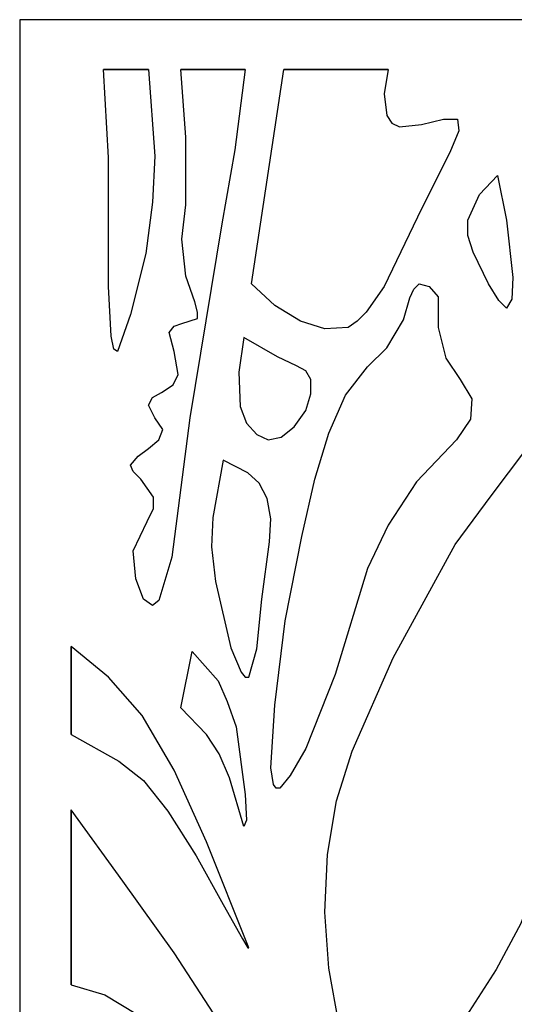
# Model space of a CAD drawing. Units: centimetres. Extents: x -9.2 to 9.2, y -11.9 to 12.7.
# Drawn here: x -8.8 to -7.7, y 0.5 to 2.7 of the extents above; entities that cross this region are included whole.
import ezdxf

# ---------------------------------------------------------------- set-up
doc = ezdxf.new("R2010")
doc.units = ezdxf.units.CM
doc.header["$MEASUREMENT"] = 0
doc.layers.add('Layer 1', color=7, linetype='Continuous')

msp = doc.modelspace()

# ---------------------------------------------------------------- linework, layer by layer
at = {"layer": 'Layer 1', "color": 125}
for points, knots in [([(-8.75897, 2.66874), (-8.75897, 2.66874), (-6.05235, 2.66874), (-6.05235, 2.66874), (-6.05235, 2.66874), (-6.05235, 2.66874), (-6.05235, -6.35331), (-6.05235, -6.35331), (-6.05235, -6.35331), (-6.05235, -6.35331), (-8.75897, -6.35331), (-8.75897, -6.35331), (-8.75897, -6.35331), (-8.75897, -6.35331), (-8.75897, 2.66874), (-8.75897, 2.66874)], [0, 0, 0, 0, 0.2, 0.2, 0.2, 0.2, 0.4, 0.4, 0.4, 0.4, 0.6, 0.6, 0.6, 0.6, 1, 1, 1, 1]), ([(-8.47442, 2.55871), (-8.47442, 2.55871), (-8.57397, 2.55871), (-8.57397, 2.55871), (-8.57397, 2.55871), (-8.57397, 2.55871), (-8.47442, 2.55871), (-8.47442, 2.55871)], [0, 0, 0, 0, 0.3333333, 0.3333333, 0.3333333, 0.3333333, 1, 1, 1, 1]), ([(-8.57397, 2.55871), (-8.57397, 2.55871), (-8.56251, 2.36396), (-8.56251, 2.36396), (-8.56251, 2.36396), (-8.56251, 2.36396), (-8.56251, 2.07898), (-8.56251, 2.07898), (-8.56251, 2.07898), (-8.56251, 2.07898), (-8.55694, 1.96895), (-8.55694, 1.96895), (-8.55694, 1.96895), (-8.55694, 1.96895), (-8.55104, 1.94071), (-8.55104, 1.94071), (-8.55104, 1.94071), (-8.55104, 1.94071), (-8.54253, 1.93519), (-8.54253, 1.93519), (-8.54253, 1.93519), (-8.54253, 1.93519), (-8.51404, 2.01698), (-8.51404, 2.01698), (-8.51404, 2.01698), (-8.51404, 2.01698), (-8.47999, 2.15234), (-8.47999, 2.15234), (-8.47999, 2.15234), (-8.47999, 2.15234), (-8.46558, 2.26529), (-8.46558, 2.26529), (-8.46558, 2.26529), (-8.46558, 2.26529), (-8.46002, 2.36688), (-8.46002, 2.36688), (-8.46002, 2.36688), (-8.46002, 2.36688), (-8.47442, 2.55871), (-8.47442, 2.55871), (-8.47442, 2.55871), (-8.47442, 2.55871), (-8.57397, 2.55871), (-8.57397, 2.55871)], [0, 0, 0, 0, 0.0833333, 0.0833333, 0.0833333, 0.0833333, 0.1666667, 0.1666667, 0.1666667, 0.1666667, 0.25, 0.25, 0.25, 0.25, 0.3333333, 0.3333333, 0.3333333, 0.3333333, 0.4166667, 0.4166667, 0.4166667, 0.4166667, 0.5, 0.5, 0.5, 0.5, 0.5833333, 0.5833333, 0.5833333, 0.5833333, 0.6666667, 0.6666667, 0.6666667, 0.6666667, 0.75, 0.75, 0.75, 0.75, 0.8333333, 0.8333333, 0.8333333, 0.8333333, 1, 1, 1, 1]), ([(-8.40304, 2.55871), (-8.40304, 2.55871), (-8.39158, 2.40908), (-8.39158, 2.40908), (-8.39158, 2.40908), (-8.39158, 2.40908), (-8.39158, 2.25945), (-8.39158, 2.25945), (-8.39158, 2.25945), (-8.39158, 2.25945), (-8.40042, 2.18349), (-8.40042, 2.18349), (-8.40042, 2.18349), (-8.40042, 2.18349), (-8.39158, 2.1017), (-8.39158, 2.1017), (-8.39158, 2.1017), (-8.39158, 2.1017), (-8.37194, 2.04522), (-8.37194, 2.04522), (-8.37194, 2.04522), (-8.37194, 2.04522), (-8.36604, 2.0225), (-8.36604, 2.0225), (-8.36604, 2.0225), (-8.36604, 2.0225), (-8.36604, 2.00855), (-8.36604, 2.00855), (-8.36604, 2.00855), (-8.36604, 2.00855), (-8.40042, 1.99719), (-8.40042, 1.99719), (-8.40042, 1.99719), (-8.40042, 1.99719), (-8.41745, 1.99167), (-8.41745, 1.99167), (-8.41745, 1.99167), (-8.41745, 1.99167), (-8.42858, 1.97739), (-8.42858, 1.97739), (-8.42858, 1.97739), (-8.42858, 1.97739), (-8.41745, 1.93519), (-8.41745, 1.93519), (-8.41745, 1.93519), (-8.41745, 1.93519), (-8.40894, 1.88423), (-8.40894, 1.88423), (-8.40894, 1.88423), (-8.40894, 1.88423), (-8.42007, 1.86183), (-8.42007, 1.86183), (-8.42007, 1.86183), (-8.42007, 1.86183), (-8.44594, 1.84496), (-8.44594, 1.84496), (-8.44594, 1.84496), (-8.44594, 1.84496), (-8.46558, 1.8336), (-8.46558, 1.8336), (-8.46558, 1.8336), (-8.46558, 1.8336), (-8.47442, 1.81672), (-8.47442, 1.81672), (-8.47442, 1.81672), (-8.47442, 1.81672), (-8.46002, 1.78848), (-8.46002, 1.78848), (-8.46002, 1.78848), (-8.46002, 1.78848), (-8.44299, 1.76316), (-8.44299, 1.76316), (-8.44299, 1.76316), (-8.44299, 1.76316), (-8.4515, 1.74044), (-8.4515, 1.74044), (-8.4515, 1.74044), (-8.4515, 1.74044), (-8.47442, 1.72064), (-8.47442, 1.72064), (-8.47442, 1.72064), (-8.47442, 1.72064), (-8.49702, 1.70376), (-8.49702, 1.70376), (-8.49702, 1.70376), (-8.49702, 1.70376), (-8.51404, 1.68396), (-8.51404, 1.68396), (-8.51404, 1.68396), (-8.51404, 1.68396), (-8.50848, 1.67001), (-8.50848, 1.67001), (-8.50848, 1.67001), (-8.50848, 1.67001), (-8.49145, 1.65313), (-8.49145, 1.65313), (-8.49145, 1.65313), (-8.49145, 1.65313), (-8.46296, 1.61353), (-8.46296, 1.61353), (-8.46296, 1.61353), (-8.46296, 1.61353), (-8.46296, 1.58821), (-8.46296, 1.58821), (-8.46296, 1.58821), (-8.46296, 1.58821), (-8.47704, 1.55997), (-8.47704, 1.55997), (-8.47704, 1.55997), (-8.47704, 1.55997), (-8.50848, 1.49506), (-8.50848, 1.49506), (-8.50848, 1.49506), (-8.50848, 1.49506), (-8.50258, 1.43306), (-8.50258, 1.43306), (-8.50258, 1.43306), (-8.50258, 1.43306), (-8.48556, 1.38795), (-8.48556, 1.38795), (-8.48556, 1.38795), (-8.48556, 1.38795), (-8.46558, 1.37366), (-8.46558, 1.37366), (-8.46558, 1.37366), (-8.46558, 1.37366), (-8.4515, 1.38503), (-8.4515, 1.38503), (-8.4515, 1.38503), (-8.4515, 1.38503), (-8.42302, 1.48078), (-8.42302, 1.48078), (-8.42302, 1.48078), (-8.42302, 1.48078), (-8.38307, 1.78848), (-8.38307, 1.78848), (-8.38307, 1.78848), (-8.38307, 1.78848), (-8.31201, 2.21725), (-8.31201, 2.21725), (-8.31201, 2.21725), (-8.31201, 2.21725), (-8.28353, 2.38084), (-8.28353, 2.38084), (-8.28353, 2.38084), (-8.28353, 2.38084), (-8.26093, 2.55871), (-8.26093, 2.55871), (-8.26093, 2.55871), (-8.26093, 2.55871), (-8.40304, 2.55871), (-8.40304, 2.55871)], [0, 0, 0, 0, 0.025641, 0.025641, 0.025641, 0.025641, 0.0512821, 0.0512821, 0.0512821, 0.0512821, 0.0769231, 0.0769231, 0.0769231, 0.0769231, 0.1025641, 0.1025641, 0.1025641, 0.1025641, 0.1282051, 0.1282051, 0.1282051, 0.1282051, 0.1538462, 0.1538462, 0.1538462, 0.1538462, 0.1794872, 0.1794872, 0.1794872, 0.1794872, 0.2051282, 0.2051282, 0.2051282, 0.2051282, 0.2307692, 0.2307692, 0.2307692, 0.2307692, 0.2564103, 0.2564103, 0.2564103, 0.2564103, 0.2820513, 0.2820513, 0.2820513, 0.2820513, 0.3076923, 0.3076923, 0.3076923, 0.3076923, 0.3333333, 0.3333333, 0.3333333, 0.3333333, 0.3589744, 0.3589744, 0.3589744, 0.3589744, 0.3846154, 0.3846154, 0.3846154, 0.3846154, 0.4102564, 0.4102564, 0.4102564, 0.4102564, 0.4358974, 0.4358974, 0.4358974, 0.4358974, 0.4615385, 0.4615385, 0.4615385, 0.4615385, 0.4871795, 0.4871795, 0.4871795, 0.4871795, 0.5128205, 0.5128205, 0.5128205, 0.5128205, 0.5384615, 0.5384615, 0.5384615, 0.5384615, 0.5641026, 0.5641026, 0.5641026, 0.5641026, 0.5897436, 0.5897436, 0.5897436, 0.5897436, 0.6153846, 0.6153846, 0.6153846, 0.6153846, 0.6410256, 0.6410256, 0.6410256, 0.6410256, 0.6666667, 0.6666667, 0.6666667, 0.6666667, 0.6923077, 0.6923077, 0.6923077, 0.6923077, 0.7179487, 0.7179487, 0.7179487, 0.7179487, 0.7435897, 0.7435897, 0.7435897, 0.7435897, 0.7692308, 0.7692308, 0.7692308, 0.7692308, 0.7948718, 0.7948718, 0.7948718, 0.7948718, 0.8205128, 0.8205128, 0.8205128, 0.8205128, 0.8461538, 0.8461538, 0.8461538, 0.8461538, 0.8717949, 0.8717949, 0.8717949, 0.8717949, 0.8974359, 0.8974359, 0.8974359, 0.8974359, 0.9230769, 0.9230769, 0.9230769, 0.9230769, 0.9487179, 0.9487179, 0.9487179, 0.9487179, 1, 1, 1, 1]), ([(-8.26093, 2.55871), (-8.26093, 2.55871), (-8.40304, 2.55871), (-8.40304, 2.55871), (-8.40304, 2.55871), (-8.40304, 2.55871), (-8.26093, 2.55871), (-8.26093, 2.55871)], [0, 0, 0, 0, 0.3333333, 0.3333333, 0.3333333, 0.3333333, 1, 1, 1, 1]), ([(-8.17547, 2.55871), (-8.17547, 2.55871), (-8.24653, 2.08482), (-8.24653, 2.08482), (-8.24653, 2.08482), (-8.24653, 2.08482), (-8.19545, 2.03678), (-8.19545, 2.03678), (-8.19545, 2.03678), (-8.19545, 2.03678), (-8.13847, 2.0027), (-8.13847, 2.0027), (-8.13847, 2.0027), (-8.13847, 2.0027), (-8.08444, 1.98582), (-8.08444, 1.98582), (-8.08444, 1.98582), (-8.08444, 1.98582), (-8.03304, 1.98875), (-8.03304, 1.98875), (-8.03304, 1.98875), (-8.03304, 1.98875), (-8.01306, 2.0027), (-8.01306, 2.0027), (-8.01306, 2.0027), (-8.01306, 2.0027), (-7.99342, 2.0225), (-7.99342, 2.0225), (-7.99342, 2.0225), (-7.99342, 2.0225), (-7.95347, 2.07898), (-7.95347, 2.07898), (-7.95347, 2.07898), (-7.95347, 2.07898), (-7.87095, 2.25101), (-7.87095, 2.25101), (-7.87095, 2.25101), (-7.87095, 2.25101), (-7.80841, 2.37532), (-7.80841, 2.37532), (-7.80841, 2.37532), (-7.80841, 2.37532), (-7.78844, 2.42336), (-7.78844, 2.42336), (-7.78844, 2.42336), (-7.78844, 2.42336), (-7.79139, 2.44868), (-7.79139, 2.44868), (-7.79139, 2.44868), (-7.79139, 2.44868), (-7.82249, 2.44868), (-7.82249, 2.44868), (-7.82249, 2.44868), (-7.82249, 2.44868), (-7.87095, 2.43732), (-7.87095, 2.43732), (-7.87095, 2.43732), (-7.87095, 2.43732), (-7.91941, 2.4318), (-7.91941, 2.4318), (-7.91941, 2.4318), (-7.91941, 2.4318), (-7.93644, 2.44024), (-7.93644, 2.44024), (-7.93644, 2.44024), (-7.93644, 2.44024), (-7.9479, 2.45712), (-7.9479, 2.45712), (-7.9479, 2.45712), (-7.9479, 2.45712), (-7.95347, 2.50515), (-7.95347, 2.50515), (-7.95347, 2.50515), (-7.95347, 2.50515), (-7.94495, 2.55871), (-7.94495, 2.55871), (-7.94495, 2.55871), (-7.94495, 2.55871), (-8.17547, 2.55871), (-8.17547, 2.55871)], [0, 0, 0, 0, 0.047619, 0.047619, 0.047619, 0.047619, 0.0952381, 0.0952381, 0.0952381, 0.0952381, 0.1428571, 0.1428571, 0.1428571, 0.1428571, 0.1904762, 0.1904762, 0.1904762, 0.1904762, 0.2380952, 0.2380952, 0.2380952, 0.2380952, 0.2857143, 0.2857143, 0.2857143, 0.2857143, 0.3333333, 0.3333333, 0.3333333, 0.3333333, 0.3809524, 0.3809524, 0.3809524, 0.3809524, 0.4285714, 0.4285714, 0.4285714, 0.4285714, 0.4761905, 0.4761905, 0.4761905, 0.4761905, 0.5238095, 0.5238095, 0.5238095, 0.5238095, 0.5714286, 0.5714286, 0.5714286, 0.5714286, 0.6190476, 0.6190476, 0.6190476, 0.6190476, 0.6666667, 0.6666667, 0.6666667, 0.6666667, 0.7142857, 0.7142857, 0.7142857, 0.7142857, 0.7619048, 0.7619048, 0.7619048, 0.7619048, 0.8095238, 0.8095238, 0.8095238, 0.8095238, 0.8571429, 0.8571429, 0.8571429, 0.8571429, 0.9047619, 0.9047619, 0.9047619, 0.9047619, 1, 1, 1, 1]), ([(-7.94495, 2.55871), (-7.94495, 2.55871), (-8.17547, 2.55871), (-8.17547, 2.55871), (-8.17547, 2.55871), (-8.17547, 2.55871), (-7.94495, 2.55871), (-7.94495, 2.55871)], [0, 0, 0, 0, 0.3333333, 0.3333333, 0.3333333, 0.3333333, 1, 1, 1, 1]), ([(-7.70298, 2.32436), (-7.70298, 2.32436), (-7.74292, 2.28217), (-7.74292, 2.28217), (-7.74292, 2.28217), (-7.74292, 2.28217), (-7.76846, 2.22569), (-7.76846, 2.22569), (-7.76846, 2.22569), (-7.76846, 2.22569), (-7.76846, 2.19193), (-7.76846, 2.19193), (-7.76846, 2.19193), (-7.76846, 2.19193), (-7.757, 2.15526), (-7.757, 2.15526), (-7.757, 2.15526), (-7.757, 2.15526), (-7.72295, 2.08482), (-7.72295, 2.08482), (-7.72295, 2.08482), (-7.72295, 2.08482), (-7.70003, 2.04814), (-7.70003, 2.04814), (-7.70003, 2.04814), (-7.70003, 2.04814), (-7.683, 2.03094), (-7.683, 2.03094), (-7.683, 2.03094), (-7.683, 2.03094), (-7.67154, 2.05074), (-7.67154, 2.05074), (-7.67154, 2.05074), (-7.67154, 2.05074), (-7.66892, 2.09878), (-7.66892, 2.09878), (-7.66892, 2.09878), (-7.66892, 2.09878), (-7.683, 2.22569), (-7.683, 2.22569), (-7.683, 2.22569), (-7.683, 2.22569), (-7.70298, 2.32436), (-7.70298, 2.32436)], [0, 0, 0, 0, 0.0833333, 0.0833333, 0.0833333, 0.0833333, 0.1666667, 0.1666667, 0.1666667, 0.1666667, 0.25, 0.25, 0.25, 0.25, 0.3333333, 0.3333333, 0.3333333, 0.3333333, 0.4166667, 0.4166667, 0.4166667, 0.4166667, 0.5, 0.5, 0.5, 0.5, 0.5833333, 0.5833333, 0.5833333, 0.5833333, 0.6666667, 0.6666667, 0.6666667, 0.6666667, 0.75, 0.75, 0.75, 0.75, 0.8333333, 0.8333333, 0.8333333, 0.8333333, 1, 1, 1, 1]), ([(-7.83395, 2.05658), (-7.83395, 2.05658), (-7.85393, 2.07898), (-7.85393, 2.07898), (-7.85393, 2.07898), (-7.85393, 2.07898), (-7.87652, 2.08482), (-7.87652, 2.08482), (-7.87652, 2.08482), (-7.87652, 2.08482), (-7.88798, 2.07346), (-7.88798, 2.07346), (-7.88798, 2.07346), (-7.88798, 2.07346), (-7.89649, 2.05366), (-7.89649, 2.05366), (-7.89649, 2.05366), (-7.89649, 2.05366), (-7.9109, 2.00562), (-7.9109, 2.00562), (-7.9109, 2.00562), (-7.9109, 2.00562), (-7.9479, 1.94363), (-7.9479, 1.94363), (-7.9479, 1.94363), (-7.9479, 1.94363), (-7.99047, 1.90143), (-7.99047, 1.90143), (-7.99047, 1.90143), (-7.99047, 1.90143), (-8.03893, 1.83911), (-8.03893, 1.83911), (-8.03893, 1.83911), (-8.03893, 1.83911), (-8.07593, 1.75472), (-8.07593, 1.75472), (-8.07593, 1.75472), (-8.07593, 1.75472), (-8.10704, 1.65313), (-8.10704, 1.65313), (-8.10704, 1.65313), (-8.10704, 1.65313), (-8.13552, 1.52622), (-8.13552, 1.52622), (-8.13552, 1.52622), (-8.13552, 1.52622), (-8.17252, 1.33991), (-8.17252, 1.33991), (-8.17252, 1.33991), (-8.17252, 1.33991), (-8.19545, 1.1536), (-8.19545, 1.1536), (-8.19545, 1.1536), (-8.19545, 1.1536), (-8.20396, 1.01533), (-8.20396, 1.01533), (-8.20396, 1.01533), (-8.20396, 1.01533), (-8.19807, 0.97865), (-8.19807, 0.97865), (-8.19807, 0.97865), (-8.19807, 0.97865), (-8.1925, 0.97021), (-8.1925, 0.97021), (-8.1925, 0.97021), (-8.1925, 0.97021), (-8.18399, 0.97021), (-8.18399, 0.97021), (-8.18399, 0.97021), (-8.18399, 0.97021), (-8.16106, 0.99845), (-8.16106, 0.99845), (-8.16106, 0.99845), (-8.16106, 0.99845), (-8.12701, 1.05785), (-8.12701, 1.05785), (-8.12701, 1.05785), (-8.12701, 1.05785), (-8.06152, 1.22144), (-8.06152, 1.22144), (-8.06152, 1.22144), (-8.06152, 1.22144), (-7.99047, 1.45546), (-7.99047, 1.45546), (-7.99047, 1.45546), (-7.99047, 1.45546), (-7.94495, 1.55154), (-7.94495, 1.55154), (-7.94495, 1.55154), (-7.94495, 1.55154), (-7.88241, 1.64729), (-7.88241, 1.64729), (-7.88241, 1.64729), (-7.88241, 1.64729), (-7.794, 1.74044), (-7.794, 1.74044), (-7.794, 1.74044), (-7.794, 1.74044), (-7.7629, 1.78556), (-7.7629, 1.78556), (-7.7629, 1.78556), (-7.7629, 1.78556), (-7.75995, 1.83068), (-7.75995, 1.83068), (-7.75995, 1.83068), (-7.75995, 1.83068), (-7.78549, 1.8732), (-7.78549, 1.8732), (-7.78549, 1.8732), (-7.78549, 1.8732), (-7.81693, 1.92091), (-7.81693, 1.92091), (-7.81693, 1.92091), (-7.81693, 1.92091), (-7.83395, 1.98875), (-7.83395, 1.98875), (-7.83395, 1.98875), (-7.83395, 1.98875), (-7.83395, 2.05658), (-7.83395, 2.05658)], [0, 0, 0, 0, 0.0322581, 0.0322581, 0.0322581, 0.0322581, 0.0645161, 0.0645161, 0.0645161, 0.0645161, 0.0967742, 0.0967742, 0.0967742, 0.0967742, 0.1290323, 0.1290323, 0.1290323, 0.1290323, 0.1612903, 0.1612903, 0.1612903, 0.1612903, 0.1935484, 0.1935484, 0.1935484, 0.1935484, 0.2258065, 0.2258065, 0.2258065, 0.2258065, 0.2580645, 0.2580645, 0.2580645, 0.2580645, 0.2903226, 0.2903226, 0.2903226, 0.2903226, 0.3225806, 0.3225806, 0.3225806, 0.3225806, 0.3548387, 0.3548387, 0.3548387, 0.3548387, 0.3870968, 0.3870968, 0.3870968, 0.3870968, 0.4193548, 0.4193548, 0.4193548, 0.4193548, 0.4516129, 0.4516129, 0.4516129, 0.4516129, 0.483871, 0.483871, 0.483871, 0.483871, 0.516129, 0.516129, 0.516129, 0.516129, 0.5483871, 0.5483871, 0.5483871, 0.5483871, 0.5806452, 0.5806452, 0.5806452, 0.5806452, 0.6129032, 0.6129032, 0.6129032, 0.6129032, 0.6451613, 0.6451613, 0.6451613, 0.6451613, 0.6774194, 0.6774194, 0.6774194, 0.6774194, 0.7096774, 0.7096774, 0.7096774, 0.7096774, 0.7419355, 0.7419355, 0.7419355, 0.7419355, 0.7741935, 0.7741935, 0.7741935, 0.7741935, 0.8064516, 0.8064516, 0.8064516, 0.8064516, 0.8387097, 0.8387097, 0.8387097, 0.8387097, 0.8709677, 0.8709677, 0.8709677, 0.8709677, 0.9032258, 0.9032258, 0.9032258, 0.9032258, 0.9354839, 0.9354839, 0.9354839, 0.9354839, 1, 1, 1, 1]), ([(-8.26355, 1.96603), (-8.26355, 1.96603), (-8.18955, 1.92383), (-8.18955, 1.92383), (-8.18955, 1.92383), (-8.18955, 1.92383), (-8.14698, 1.90403), (-8.14698, 1.90403), (-8.14698, 1.90403), (-8.14698, 1.90403), (-8.12701, 1.89267), (-8.12701, 1.89267), (-8.12701, 1.89267), (-8.12701, 1.89267), (-8.11555, 1.8732), (-8.11555, 1.8732), (-8.11555, 1.8732), (-8.11555, 1.8732), (-8.11555, 1.84204), (-8.11555, 1.84204), (-8.11555, 1.84204), (-8.11555, 1.84204), (-8.12701, 1.80536), (-8.12701, 1.80536), (-8.12701, 1.80536), (-8.12701, 1.80536), (-8.15255, 1.76868), (-8.15255, 1.76868), (-8.15255, 1.76868), (-8.15255, 1.76868), (-8.18104, 1.74628), (-8.18104, 1.74628), (-8.18104, 1.74628), (-8.18104, 1.74628), (-8.20953, 1.74044), (-8.20953, 1.74044), (-8.20953, 1.74044), (-8.20953, 1.74044), (-8.23507, 1.7518), (-8.23507, 1.7518), (-8.23507, 1.7518), (-8.23507, 1.7518), (-8.25799, 1.77712), (-8.25799, 1.77712), (-8.25799, 1.77712), (-8.25799, 1.77712), (-8.27207, 1.8138), (-8.27207, 1.8138), (-8.27207, 1.8138), (-8.27207, 1.8138), (-8.27501, 1.89007), (-8.27501, 1.89007), (-8.27501, 1.89007), (-8.27501, 1.89007), (-8.26355, 1.96603), (-8.26355, 1.96603)], [0, 0, 0, 0, 0.0666667, 0.0666667, 0.0666667, 0.0666667, 0.1333333, 0.1333333, 0.1333333, 0.1333333, 0.2, 0.2, 0.2, 0.2, 0.2666667, 0.2666667, 0.2666667, 0.2666667, 0.3333333, 0.3333333, 0.3333333, 0.3333333, 0.4, 0.4, 0.4, 0.4, 0.4666667, 0.4666667, 0.4666667, 0.4666667, 0.5333333, 0.5333333, 0.5333333, 0.5333333, 0.6, 0.6, 0.6, 0.6, 0.6666667, 0.6666667, 0.6666667, 0.6666667, 0.7333333, 0.7333333, 0.7333333, 0.7333333, 0.8, 0.8, 0.8, 0.8, 0.8666667, 0.8666667, 0.8666667, 0.8666667, 1, 1, 1, 1]), ([(-7.64044, 1.71805), (-7.64044, 1.71805), (-7.71738, 1.61645), (-7.71738, 1.61645), (-7.71738, 1.61645), (-7.71738, 1.61645), (-7.79695, 1.50902), (-7.79695, 1.50902), (-7.79695, 1.50902), (-7.79695, 1.50902), (-7.93349, 1.25811), (-7.93349, 1.25811), (-7.93349, 1.25811), (-7.93349, 1.25811), (-8.02452, 1.052), (-8.02452, 1.052), (-8.02452, 1.052), (-8.02452, 1.052), (-8.0589, 0.94197), (-8.0589, 0.94197), (-8.0589, 0.94197), (-8.0589, 0.94197), (-8.07855, 0.8235), (-8.07855, 0.8235), (-8.07855, 0.8235), (-8.07855, 0.8235), (-8.08444, 0.69659), (-8.08444, 0.69659), (-8.08444, 0.69659), (-8.08444, 0.69659), (-8.07593, 0.5726), (-8.07593, 0.5726), (-8.07593, 0.5726), (-8.07593, 0.5726), (-8.05301, 0.44569), (-8.05301, 0.44569), (-8.05301, 0.44569), (-8.05301, 0.44569), (-8.02452, 0.32722), (-8.02452, 0.32722), (-8.02452, 0.32722), (-8.02452, 0.32722), (-7.97606, 0.33273), (-7.97606, 0.33273), (-7.97606, 0.33273), (-7.97606, 0.33273), (-7.92498, 0.34669), (-7.92498, 0.34669), (-7.92498, 0.34669), (-7.92498, 0.34669), (-7.87947, 0.37493), (-7.87947, 0.37493), (-7.87947, 0.37493), (-7.87947, 0.37493), (-7.8369, 0.40609), (-7.8369, 0.40609), (-7.8369, 0.40609), (-7.8369, 0.40609), (-7.76552, 0.47652), (-7.76552, 0.47652), (-7.76552, 0.47652), (-7.76552, 0.47652), (-7.70592, 0.56968), (-7.70592, 0.56968), (-7.70592, 0.56968), (-7.70592, 0.56968), (-7.6519, 0.67127), (-7.6519, 0.67127), (-7.6519, 0.67127), (-7.6519, 0.67127), (-7.609, 0.78974), (-7.609, 0.78974), (-7.609, 0.78974), (-7.609, 0.78974), (-7.56643, 0.92509), (-7.56643, 0.92509), (-7.56643, 0.92509), (-7.56643, 0.92509), (-7.54089, 1.06337), (-7.54089, 1.06337), (-7.54089, 1.06337), (-7.54089, 1.06337), (-7.52943, 1.21008), (-7.52943, 1.21008), (-7.52943, 1.21008), (-7.52943, 1.21008), (-7.535, 1.35387), (-7.535, 1.35387), (-7.535, 1.35387), (-7.535, 1.35387), (-7.54941, 1.45546), (-7.54941, 1.45546), (-7.54941, 1.45546), (-7.54941, 1.45546), (-7.56938, 1.54861), (-7.56938, 1.54861), (-7.56938, 1.54861), (-7.56938, 1.54861), (-7.64044, 1.71805), (-7.64044, 1.71805)], [0, 0, 0, 0, 0.0384615, 0.0384615, 0.0384615, 0.0384615, 0.0769231, 0.0769231, 0.0769231, 0.0769231, 0.1153846, 0.1153846, 0.1153846, 0.1153846, 0.1538462, 0.1538462, 0.1538462, 0.1538462, 0.1923077, 0.1923077, 0.1923077, 0.1923077, 0.2307692, 0.2307692, 0.2307692, 0.2307692, 0.2692308, 0.2692308, 0.2692308, 0.2692308, 0.3076923, 0.3076923, 0.3076923, 0.3076923, 0.3461538, 0.3461538, 0.3461538, 0.3461538, 0.3846154, 0.3846154, 0.3846154, 0.3846154, 0.4230769, 0.4230769, 0.4230769, 0.4230769, 0.4615385, 0.4615385, 0.4615385, 0.4615385, 0.5, 0.5, 0.5, 0.5, 0.5384615, 0.5384615, 0.5384615, 0.5384615, 0.5769231, 0.5769231, 0.5769231, 0.5769231, 0.6153846, 0.6153846, 0.6153846, 0.6153846, 0.6538462, 0.6538462, 0.6538462, 0.6538462, 0.6923077, 0.6923077, 0.6923077, 0.6923077, 0.7307692, 0.7307692, 0.7307692, 0.7307692, 0.7692308, 0.7692308, 0.7692308, 0.7692308, 0.8076923, 0.8076923, 0.8076923, 0.8076923, 0.8461538, 0.8461538, 0.8461538, 0.8461538, 0.8846154, 0.8846154, 0.8846154, 0.8846154, 0.9230769, 0.9230769, 0.9230769, 0.9230769, 1, 1, 1, 1]), ([(-8.30907, 1.69532), (-8.30907, 1.69532), (-8.25504, 1.66709), (-8.25504, 1.66709), (-8.25504, 1.66709), (-8.25504, 1.66709), (-8.2295, 1.64469), (-8.2295, 1.64469), (-8.2295, 1.64469), (-8.2295, 1.64469), (-8.21247, 1.61061), (-8.21247, 1.61061), (-8.21247, 1.61061), (-8.21247, 1.61061), (-8.20396, 1.56549), (-8.20396, 1.56549), (-8.20396, 1.56549), (-8.20396, 1.56549), (-8.20691, 1.51486), (-8.20691, 1.51486), (-8.20691, 1.51486), (-8.20691, 1.51486), (-8.22393, 1.38795), (-8.22393, 1.38795), (-8.22393, 1.38795), (-8.22393, 1.38795), (-8.23507, 1.27791), (-8.23507, 1.27791), (-8.23507, 1.27791), (-8.23507, 1.27791), (-8.25242, 1.21559), (-8.25242, 1.21559), (-8.25242, 1.21559), (-8.25242, 1.21559), (-8.26093, 1.21559), (-8.26093, 1.21559), (-8.26093, 1.21559), (-8.26093, 1.21559), (-8.26945, 1.22695), (-8.26945, 1.22695), (-8.26945, 1.22695), (-8.26945, 1.22695), (-8.29204, 1.28051), (-8.29204, 1.28051), (-8.29204, 1.28051), (-8.29204, 1.28051), (-8.32642, 1.42722), (-8.32642, 1.42722), (-8.32642, 1.42722), (-8.32642, 1.42722), (-8.33493, 1.5035), (-8.33493, 1.5035), (-8.33493, 1.5035), (-8.33493, 1.5035), (-8.33199, 1.56841), (-8.33199, 1.56841), (-8.33199, 1.56841), (-8.33199, 1.56841), (-8.30907, 1.69532), (-8.30907, 1.69532)], [0, 0, 0, 0, 0.0625, 0.0625, 0.0625, 0.0625, 0.125, 0.125, 0.125, 0.125, 0.1875, 0.1875, 0.1875, 0.1875, 0.25, 0.25, 0.25, 0.25, 0.3125, 0.3125, 0.3125, 0.3125, 0.375, 0.375, 0.375, 0.375, 0.4375, 0.4375, 0.4375, 0.4375, 0.5, 0.5, 0.5, 0.5, 0.5625, 0.5625, 0.5625, 0.5625, 0.625, 0.625, 0.625, 0.625, 0.6875, 0.6875, 0.6875, 0.6875, 0.75, 0.75, 0.75, 0.75, 0.8125, 0.8125, 0.8125, 0.8125, 0.875, 0.875, 0.875, 0.875, 1, 1, 1, 1]), ([(-8.64502, 1.08868), (-8.64502, 1.08868), (-8.64502, 1.28343), (-8.64502, 1.28343), (-8.64502, 1.28343), (-8.64502, 1.28343), (-8.64502, 1.08868), (-8.64502, 1.08868)], [0, 0, 0, 0, 0.3333333, 0.3333333, 0.3333333, 0.3333333, 1, 1, 1, 1]), ([(-8.64502, 1.28343), (-8.64502, 1.28343), (-8.56251, 1.21559), (-8.56251, 1.21559), (-8.56251, 1.21559), (-8.56251, 1.21559), (-8.4885, 1.1312), (-8.4885, 1.1312), (-8.4885, 1.1312), (-8.4885, 1.1312), (-8.41745, 1.00981), (-8.41745, 1.00981), (-8.41745, 1.00981), (-8.41745, 1.00981), (-8.34607, 0.85174), (-8.34607, 0.85174), (-8.34607, 0.85174), (-8.34607, 0.85174), (-8.25242, 0.61772), (-8.25242, 0.61772), (-8.25242, 0.61772), (-8.25242, 0.61772), (-8.25504, 0.61772), (-8.25504, 0.61772), (-8.25504, 0.61772), (-8.25504, 0.61772), (-8.2665, 0.63751), (-8.2665, 0.63751), (-8.2665, 0.63751), (-8.2665, 0.63751), (-8.30907, 0.71347), (-8.30907, 0.71347), (-8.30907, 0.71347), (-8.30907, 0.71347), (-8.36899, 0.8209), (-8.36899, 0.8209), (-8.36899, 0.8209), (-8.36899, 0.8209), (-8.43153, 0.91958), (-8.43153, 0.91958), (-8.43153, 0.91958), (-8.43153, 0.91958), (-8.48556, 0.98709), (-8.48556, 0.98709), (-8.48556, 0.98709), (-8.48556, 0.98709), (-8.53958, 1.02961), (-8.53958, 1.02961), (-8.53958, 1.02961), (-8.53958, 1.02961), (-8.64502, 1.08868), (-8.64502, 1.08868), (-8.64502, 1.08868), (-8.64502, 1.08868), (-8.64502, 1.28343), (-8.64502, 1.28343)], [0, 0, 0, 0, 0.0666667, 0.0666667, 0.0666667, 0.0666667, 0.1333333, 0.1333333, 0.1333333, 0.1333333, 0.2, 0.2, 0.2, 0.2, 0.2666667, 0.2666667, 0.2666667, 0.2666667, 0.3333333, 0.3333333, 0.3333333, 0.3333333, 0.4, 0.4, 0.4, 0.4, 0.4666667, 0.4666667, 0.4666667, 0.4666667, 0.5333333, 0.5333333, 0.5333333, 0.5333333, 0.6, 0.6, 0.6, 0.6, 0.6666667, 0.6666667, 0.6666667, 0.6666667, 0.7333333, 0.7333333, 0.7333333, 0.7333333, 0.8, 0.8, 0.8, 0.8, 0.8666667, 0.8666667, 0.8666667, 0.8666667, 1, 1, 1, 1]), ([(-8.3775, 1.27207), (-8.3775, 1.27207), (-8.40304, 1.14808), (-8.40304, 1.14808), (-8.40304, 1.14808), (-8.40304, 1.14808), (-8.34607, 1.08868), (-8.34607, 1.08868), (-8.34607, 1.08868), (-8.34607, 1.08868), (-8.31791, 1.04649), (-8.31791, 1.04649), (-8.31791, 1.04649), (-8.31791, 1.04649), (-8.29499, 0.99293), (-8.29499, 0.99293), (-8.29499, 0.99293), (-8.29499, 0.99293), (-8.26355, 0.88549), (-8.26355, 0.88549), (-8.26355, 0.88549), (-8.26355, 0.88549), (-8.25799, 0.89978), (-8.25799, 0.89978), (-8.25799, 0.89978), (-8.25799, 0.89978), (-8.26093, 0.95625), (-8.26093, 0.95625), (-8.26093, 0.95625), (-8.26093, 0.95625), (-8.28091, 1.10556), (-8.28091, 1.10556), (-8.28091, 1.10556), (-8.28091, 1.10556), (-8.30055, 1.16204), (-8.30055, 1.16204), (-8.30055, 1.16204), (-8.30055, 1.16204), (-8.32053, 1.20715), (-8.32053, 1.20715), (-8.32053, 1.20715), (-8.32053, 1.20715), (-8.3775, 1.27207), (-8.3775, 1.27207)], [0, 0, 0, 0, 0.0833333, 0.0833333, 0.0833333, 0.0833333, 0.1666667, 0.1666667, 0.1666667, 0.1666667, 0.25, 0.25, 0.25, 0.25, 0.3333333, 0.3333333, 0.3333333, 0.3333333, 0.4166667, 0.4166667, 0.4166667, 0.4166667, 0.5, 0.5, 0.5, 0.5, 0.5833333, 0.5833333, 0.5833333, 0.5833333, 0.6666667, 0.6666667, 0.6666667, 0.6666667, 0.75, 0.75, 0.75, 0.75, 0.8333333, 0.8333333, 0.8333333, 0.8333333, 1, 1, 1, 1]), ([(-8.64502, 0.92217), (-8.64502, 0.92217), (-8.53107, 0.76443), (-8.53107, 0.76443), (-8.53107, 0.76443), (-8.53107, 0.76443), (-8.41745, 0.60635), (-8.41745, 0.60635), (-8.41745, 0.60635), (-8.41745, 0.60635), (-8.32053, 0.45672), (-8.32053, 0.45672), (-8.32053, 0.45672), (-8.32053, 0.45672), (-8.26945, 0.38629), (-8.26945, 0.38629), (-8.26945, 0.38629), (-8.26945, 0.38629), (-8.21247, 0.31845), (-8.21247, 0.31845), (-8.21247, 0.31845), (-8.21247, 0.31845), (-8.16106, 0.26782), (-8.16106, 0.26782), (-8.16106, 0.26782), (-8.16106, 0.26782), (-8.13847, 0.23406), (-8.13847, 0.23406), (-8.13847, 0.23406), (-8.13847, 0.23406), (-8.12701, 0.19446), (-8.12701, 0.19446), (-8.12701, 0.19446), (-8.12701, 0.19446), (-8.13552, 0.11267), (-8.13552, 0.11267), (-8.13552, 0.11267), (-8.13552, 0.11267), (-8.16401, 0.05327), (-8.16401, 0.05327), (-8.16401, 0.05327), (-8.16401, 0.05327), (-8.18104, 0.04223), (-8.18104, 0.04223), (-8.18104, 0.04223), (-8.18104, 0.04223), (-8.19807, 0.04775), (-8.19807, 0.04775), (-8.19807, 0.04775), (-8.19807, 0.04775), (-8.23801, 0.09287), (-8.23801, 0.09287), (-8.23801, 0.09287), (-8.23801, 0.09287), (-8.31791, 0.24802), (-8.31791, 0.24802), (-8.31791, 0.24802), (-8.31791, 0.24802), (-8.36342, 0.32429), (-8.36342, 0.32429), (-8.36342, 0.32429), (-8.36342, 0.32429), (-8.40894, 0.38629), (-8.40894, 0.38629), (-8.40894, 0.38629), (-8.40894, 0.38629), (-8.4515, 0.43433), (-8.4515, 0.43433), (-8.4515, 0.43433), (-8.4515, 0.43433), (-8.49996, 0.471), (-8.49996, 0.471), (-8.49996, 0.471), (-8.49996, 0.471), (-8.57102, 0.5132), (-8.57102, 0.5132), (-8.57102, 0.5132), (-8.57102, 0.5132), (-8.64502, 0.53592), (-8.64502, 0.53592), (-8.64502, 0.53592), (-8.64502, 0.53592), (-8.64502, 0.92217), (-8.64502, 0.92217)], [0, 0, 0, 0, 0.0454545, 0.0454545, 0.0454545, 0.0454545, 0.0909091, 0.0909091, 0.0909091, 0.0909091, 0.1363636, 0.1363636, 0.1363636, 0.1363636, 0.1818182, 0.1818182, 0.1818182, 0.1818182, 0.2272727, 0.2272727, 0.2272727, 0.2272727, 0.2727273, 0.2727273, 0.2727273, 0.2727273, 0.3181818, 0.3181818, 0.3181818, 0.3181818, 0.3636364, 0.3636364, 0.3636364, 0.3636364, 0.4090909, 0.4090909, 0.4090909, 0.4090909, 0.4545455, 0.4545455, 0.4545455, 0.4545455, 0.5, 0.5, 0.5, 0.5, 0.5454545, 0.5454545, 0.5454545, 0.5454545, 0.5909091, 0.5909091, 0.5909091, 0.5909091, 0.6363636, 0.6363636, 0.6363636, 0.6363636, 0.6818182, 0.6818182, 0.6818182, 0.6818182, 0.7272727, 0.7272727, 0.7272727, 0.7272727, 0.7727273, 0.7727273, 0.7727273, 0.7727273, 0.8181818, 0.8181818, 0.8181818, 0.8181818, 0.8636364, 0.8636364, 0.8636364, 0.8636364, 0.9090909, 0.9090909, 0.9090909, 0.9090909, 1, 1, 1, 1]), ([(-8.64502, 0.53592), (-8.64502, 0.53592), (-8.64502, 0.92217), (-8.64502, 0.92217), (-8.64502, 0.92217), (-8.64502, 0.92217), (-8.64502, 0.53592), (-8.64502, 0.53592)], [0, 0, 0, 0, 0.3333333, 0.3333333, 0.3333333, 0.3333333, 1, 1, 1, 1])]:
    msp.add_open_spline(points, degree=3, knots=knots, dxfattribs=at)

doc.saveas('drawing.dxf')
